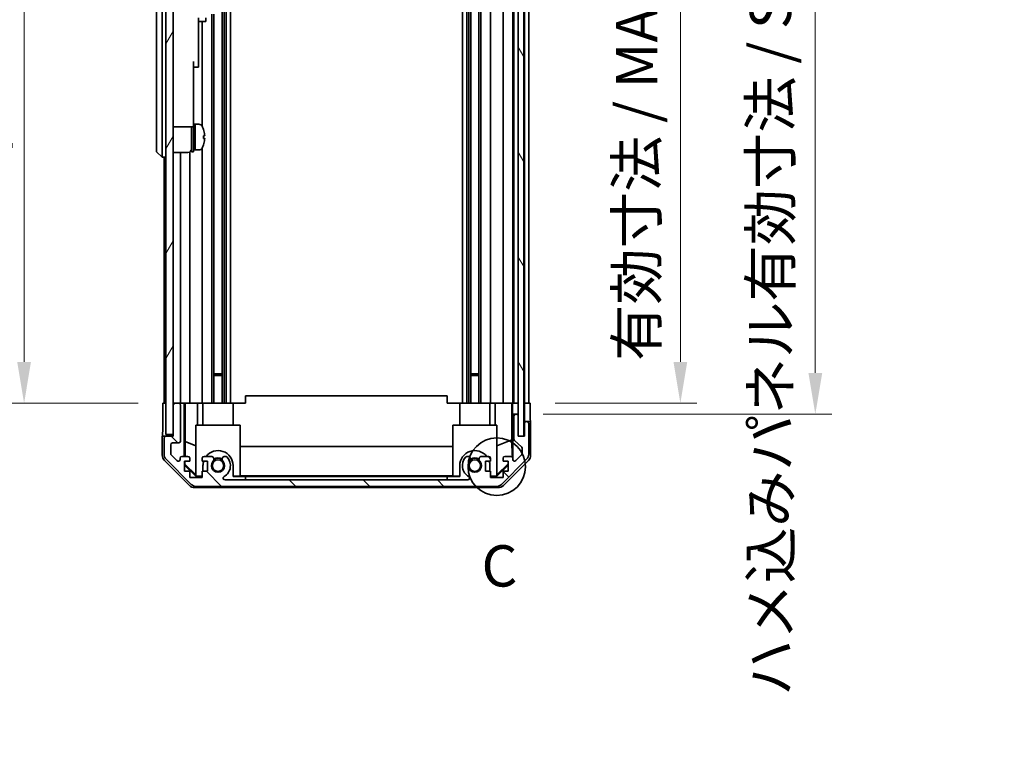
# Model space of a CAD drawing. Units: millimetres. Extents: x 0 to 7860, y -23 to 1265.
# Drawn here: x 2837 to 3106, y 603 to 802 of the extents above; entities that cross this region are included whole.
import ezdxf

# ---------------------------------------------------------------- set-up
doc = ezdxf.new("R2010")
doc.units = ezdxf.units.MM
doc.header["$LTSCALE"] = 4.5
doc.layers.get('Defpoints').update_dxf_attribs({"lineweight": 25})
for name, color, linetype, lineweight in [('Detail Boundary (JIS)', 7, 'Continuous', 35), ('Dimension (ISO)', 7, 'Continuous', 18), ('Dimension (ISO) @ 1', 7, 'Continuous', 18), ('Hatch (ISO)', 1, 'Continuous', 18), ('Visible (ISO)', 7, 'Continuous', 35)]:
    doc.layers.add(name, color=color, linetype=linetype, lineweight=lineweight)
doc.styles.add('Note Text (JIS)', font='tahoma.ttf')
doc.styles.add('Note Text (TK)', font='MS PGothic.ttf')
doc.dimstyles.new('Default - Method 1b (TK)', dxfattribs={"dimscale": 4.5, "dimtxt": 2.5, "dimasz": 2.5, "dimexe": 1, "dimexo": 1.5, "dimgap": 1, "dimtad": 1, "dimtoh": 1, "dimrnd": 1e-08, "dimdsep": 46, "dimtxsty": 'Note Text (TK)', "dimcen": 0.09, "dimdle": 5, "dimclrd": 100, "dimclre": 100, "dimclrt": 7, "dimadec": 1, "dimazin": 1, "dimtfac": 1, "dimtmove": 0, "dimatfit": 3, "dimfxl": 1, "dimtolj": 1, "dimlwd": -1, "dimlwe": -1, "dimarcsym": 0})

# ---------------------------------------------------------------- blocks, each defined once
blk = doc.blocks.new('2dDetail0')
at = {"layer": 'Detail Boundary (JIS)'}
blk.add_circle((280.727, 159.218), 1.741, dxfattribs=at)
at = {"layer": 'Detail Boundary (JIS)', "insert": (279.805, 151.182), "char_height": 2.5, "attachment_point": 7, "style": 'Note Text (JIS)'}
blk.add_mtext('C', dxfattribs=at)
blk = doc.blocks.new('*D46')
at = {"layer": 'Defpoints', "color": 0}
for p in [(2976.74, 901.78), (2976.65, 697.78), (3017.56, 697.78)]:
    blk.add_point(p, dxfattribs=at)
at = {"layer": 'Dimension (ISO)', "color": 100}
for p, q in [((2983.49, 901.78), (3022.06, 901.78)), ((3017.56, 890.53), (3017.56, 709.03)), ((2983.4, 697.78), (3022.06, 697.78))]:
    blk.add_line(p, q, dxfattribs=at)
for points in [[(3015.69, 890.53), (3019.44, 890.53), (3017.56, 901.78)], [(3015.69, 709.03), (3019.44, 709.03), (3017.56, 697.78)]]:
    blk.add_solid(points, dxfattribs=at)
at = {"layer": 'Dimension (ISO)', "color": 7, "insert": (3005.65, 709.31), "char_height": 11.25, "attachment_point": 4, "rotation": 90, "style": 'Note Text (TK)'}
blk.add_mtext('\\A1;有効寸法 / MAX dim. 204', dxfattribs=at)
blk = doc.blocks.new('*D47')
at = {"layer": 'Defpoints', "color": 0}
for p in [(2973.39, 904.78), (2973.39, 694.78), (3054.35, 694.78)]:
    blk.add_point(p, dxfattribs=at)
at = {"layer": 'Dimension (ISO)', "color": 100}
for p, q in [((2980.14, 904.78), (3058.85, 904.78)), ((3054.35, 893.53), (3054.35, 706.03)), ((2980.14, 694.78), (3058.85, 694.78))]:
    blk.add_line(p, q, dxfattribs=at)
for points in [[(3052.48, 893.53), (3056.23, 893.53), (3054.35, 904.78)], [(3052.48, 706.03), (3056.23, 706.03), (3054.35, 694.78)]]:
    blk.add_solid(points, dxfattribs=at)
at = {"layer": 'Dimension (ISO)', "color": 7, "insert": (3042.12, 618.02), "char_height": 11.25, "attachment_point": 4, "rotation": 90, "style": 'Note Text (TK)'}
blk.add_mtext('\\A1;ハメ込みパネル有効寸法 / Slide panel MAX dim. 210', dxfattribs=at)
blk = doc.blocks.new('*D50')
at = {"layer": 'Defpoints', "color": 0}
for p in [(2876.34, 901.78), (2838.69, 697.78), (2876.49, 697.78)]:
    blk.add_point(p, dxfattribs=at)
at = {"layer": 'Dimension (ISO)', "color": 100}
for p, q in [((2869.59, 901.78), (2834.19, 901.78)), ((2838.69, 890.53), (2838.69, 709.03)), ((2869.74, 697.78), (2834.19, 697.78))]:
    blk.add_line(p, q, dxfattribs=at)
for points in [[(2836.81, 890.53), (2840.56, 890.53), (2838.69, 901.78)], [(2836.81, 709.03), (2840.56, 709.03), (2838.69, 697.78)]]:
    blk.add_solid(points, dxfattribs=at)
at = {"layer": 'Dimension (ISO)', "color": 7, "insert": (2826.45, 603.48), "char_height": 11.25, "attachment_point": 4, "rotation": 90, "style": 'Note Text (TK)'}
blk.add_mtext('\\A1;開閉パネル有効寸法 / Open-closing panel MAX dim. 204', dxfattribs=at)

msp = doc.modelspace()

# ---------------------------------------------------------------- hatches: boundary and pattern name
at = {"layer": 'Hatch (ISO)'}
h = msp.add_hatch(dxfattribs=at)
h.set_pattern_fill('ANSI31', color=256, scale=114.3, angle=14.99998, style=0)
h.set_pattern_definition([(60, (1704.25, -36), (-12.37334, 7.14375), [])])
h.paths.add_polyline_path([(2879.338, 910.281), (2877.338, 910.281), (2877.338, 689.281), (2879.338, 689.281), (2879.338, 697.281), (2879.338, 902.281)])
h = msp.add_hatch(dxfattribs=at)
h.set_pattern_fill('ANSI31', color=256, scale=114.3, angle=75.00018, style=0)
h.set_pattern_definition([(120.0002, (1704.25, -36), (-12.37332, -7.14379), [])])
h.paths.add_polyline_path([(2974.887, 688.831), (2974.887, 910.731), (2973.388, 910.731), (2973.387, 910.731), (2973.387, 905.254), (2973.387, 694.308), (2973.387, 688.831), (2973.388, 688.831)])
h = msp.add_hatch(dxfattribs=at)
h.set_pattern_fill('ANSI31', color=256, scale=114.3, angle=90.00021, style=0)
h.set_pattern_definition([(135.0002, (1704.25, -36), (-10.10275, -10.10283), [])])
edge = h.paths.add_edge_path()
edge.add_ellipse((2967.409, 677.081), major_axis=(0, -2), ratio=1, start_angle=0, end_angle=45)
edge.add_line((2968.823, 675.667), (2975.652, 682.495))
edge.add_ellipse((2974.238, 683.909), major_axis=(1.414, -1.414), ratio=1, start_angle=0, end_angle=45)
edge.add_line((2976.238, 683.909), (2976.238, 692.281))
edge.add_ellipse((2975.738, 692.281), major_axis=(0.5, 0), ratio=1, start_angle=0, end_angle=90)
edge.add_line((2975.738, 692.781), (2975.538, 692.781))
edge.add_ellipse((2975.538, 692.281), major_axis=(0, 0.5), ratio=1, start_angle=0, end_angle=90)
edge.add_line((2975.038, 692.281), (2975.038, 688.781))
edge.add_line((2975.038, 688.781), (2973.388, 688.781))
edge.add_line((2973.388, 688.781), (2973.388, 688.831))
edge.add_line((2973.388, 688.831), (2973.388, 694.281))
edge.add_ellipse((2972.888, 694.281), major_axis=(0.5, 0), ratio=1, start_angle=0, end_angle=3.11506)
edge.add_ellipse((2972.888, 694.281), major_axis=(0.499, 0.027), ratio=1, start_angle=0, end_angle=86.88494)
edge.add_line((2972.888, 694.781), (2972.688, 694.781))
edge.add_ellipse((2972.688, 694.281), major_axis=(0, 0.5), ratio=1, start_angle=0, end_angle=90)
edge.add_line((2972.188, 694.281), (2972.188, 688.005))
edge.add_ellipse((2972.688, 688.005), major_axis=(-0.5, 0), ratio=1, start_angle=0, end_angle=48.36646)
edge.add_line((2972.355, 687.632), (2974.27, 685.93))
edge.add_ellipse((2973.938, 685.556), major_axis=(0.332, 0.374), ratio=1, start_angle=311.63354, end_angle=360, ccw=False)
edge.add_line((2974.438, 685.556), (2974.438, 684.034))
edge.add_ellipse((2973.938, 684.034), major_axis=(0.5, 0), ratio=1, start_angle=315, end_angle=360, ccw=False)
edge.add_line((2974.291, 683.68), (2972.741, 682.13))
edge.add_ellipse((2972.388, 682.484), major_axis=(0.354, -0.354), ratio=1, start_angle=225, end_angle=360, ccw=False)
edge.add_line((2971.888, 682.484), (2971.888, 682.781))
edge.add_ellipse((2971.388, 682.781), major_axis=(0.5, 0), ratio=1, start_angle=0, end_angle=90)
edge.add_line((2971.388, 683.281), (2969.738, 683.281))
edge.add_ellipse((2969.738, 682.781), major_axis=(0, 0.5), ratio=1, start_angle=0, end_angle=90)
edge.add_line((2969.238, 682.781), (2969.238, 682.031))
edge.add_line((2969.238, 682.031), (2970.638, 682.031))
edge.add_line((2970.638, 682.031), (2970.638, 679.231))
edge.add_line((2970.638, 679.231), (2969.238, 679.231))
edge.add_line((2969.238, 679.231), (2969.238, 677.531))
edge.add_line((2969.238, 677.531), (2965.838, 677.531))
edge.add_line((2965.838, 677.531), (2965.838, 679.231))
edge.add_line((2965.838, 679.231), (2964.438, 679.231))
edge.add_line((2964.438, 679.231), (2964.438, 682.031))
edge.add_line((2964.438, 682.031), (2965.838, 682.031))
edge.add_line((2965.838, 682.031), (2965.838, 682.781))
edge.add_ellipse((2965.338, 682.781), major_axis=(0.5, 0), ratio=1, start_angle=0, end_angle=90)
edge.add_line((2965.338, 683.281), (2963.21, 683.281))
edge.add_ellipse((2963.467, 682.523), major_axis=(-0.257, 0.758), ratio=1, start_angle=0, end_angle=113.33589)
edge.add_ellipse((2961.538, 680.781), major_axis=(1.336, 1.206), ratio=1, start_angle=95.84043, end_angle=360, ccw=False)
edge.add_ellipse((2959.608, 682.523), major_axis=(0.594, -0.536), ratio=1, start_angle=0, end_angle=113.33589)
edge.add_line((2959.865, 683.281), (2959.351, 683.281))
edge.add_ellipse((2959.608, 682.523), major_axis=(-0.257, 0.758), ratio=1, start_angle=0, end_angle=29.17631)
edge.add_ellipse((2961.538, 680.781), major_axis=(-2.524, 2.279), ratio=1, start_angle=0, end_angle=102.75926)
edge.add_ellipse((2959.628, 677.381), major_axis=(0.245, 0.436), ratio=1, start_angle=209.32053, end_angle=360, ccw=False)
edge.add_line((2959.628, 676.881), (2893.447, 676.881))
edge.add_ellipse((2893.447, 677.381), major_axis=(0, -0.5), ratio=1, start_angle=209.32053, end_angle=360, ccw=False)
edge.add_ellipse((2891.538, 680.781), major_axis=(1.665, -2.965), ratio=1, start_angle=0, end_angle=102.75926)
edge.add_ellipse((2893.467, 682.523), major_axis=(0.594, 0.536), ratio=1, start_angle=0, end_angle=29.17631)
edge.add_line((2893.725, 683.281), (2893.21, 683.281))
edge.add_ellipse((2893.467, 682.523), major_axis=(-0.257, 0.758), ratio=1, start_angle=0, end_angle=113.33589)
edge.add_ellipse((2891.538, 680.781), major_axis=(1.336, 1.206), ratio=1, start_angle=95.84043, end_angle=360, ccw=False)
edge.add_ellipse((2889.608, 682.523), major_axis=(0.594, -0.536), ratio=1, start_angle=0, end_angle=113.33589)
edge.add_line((2889.865, 683.281), (2887.738, 683.281))
edge.add_ellipse((2887.738, 682.781), major_axis=(0, 0.5), ratio=1, start_angle=0, end_angle=90)
edge.add_line((2887.238, 682.781), (2887.238, 682.031))
edge.add_line((2887.238, 682.031), (2888.638, 682.031))
edge.add_line((2888.638, 682.031), (2888.638, 679.231))
edge.add_line((2888.638, 679.231), (2887.238, 679.231))
edge.add_line((2887.238, 679.231), (2887.238, 677.531))
edge.add_line((2887.238, 677.531), (2883.838, 677.531))
edge.add_line((2883.838, 677.531), (2883.838, 679.231))
edge.add_line((2883.838, 679.231), (2882.438, 679.231))
edge.add_line((2882.438, 679.231), (2882.438, 682.031))
edge.add_line((2882.438, 682.031), (2883.838, 682.031))
edge.add_line((2883.838, 682.031), (2883.838, 682.781))
edge.add_ellipse((2883.338, 682.781), major_axis=(0.5, 0), ratio=1, start_angle=0, end_angle=90)
edge.add_line((2883.338, 683.281), (2881.688, 683.281))
edge.add_ellipse((2881.688, 682.781), major_axis=(0, 0.5), ratio=1, start_angle=0, end_angle=90)
edge.add_line((2881.188, 682.781), (2881.188, 682.484))
edge.add_ellipse((2880.688, 682.484), major_axis=(0.5, 0), ratio=1, start_angle=225, end_angle=360, ccw=False)
edge.add_line((2880.334, 682.13), (2878.784, 683.68))
edge.add_ellipse((2879.138, 684.034), major_axis=(-0.354, -0.354), ratio=1, start_angle=315, end_angle=360, ccw=False)
edge.add_line((2878.638, 684.034), (2878.638, 686.481))
edge.add_ellipse((2879.138, 686.481), major_axis=(-0.5, 0), ratio=1, start_angle=270, end_angle=360, ccw=False)
edge.add_line((2879.138, 686.981), (2880.838, 686.981))
edge.add_ellipse((2880.838, 687.481), major_axis=(0, -0.5), ratio=1, start_angle=0, end_angle=90)
edge.add_line((2881.338, 687.481), (2881.338, 697.281))
edge.add_ellipse((2880.838, 697.281), major_axis=(0.5, 0), ratio=1, start_angle=0, end_angle=90)
edge.add_line((2880.838, 697.781), (2879.838, 697.781))
edge.add_ellipse((2879.838, 697.281), major_axis=(0, 0.5), ratio=1, start_angle=0, end_angle=90)
edge.add_line((2879.338, 697.281), (2879.338, 689.281))
edge.add_line((2879.338, 689.281), (2879.338, 688.781))
edge.add_line((2879.338, 688.781), (2877.338, 688.781))
edge.add_ellipse((2877.338, 688.281), major_axis=(0, 0.5), ratio=1, start_angle=0, end_angle=90)
edge.add_line((2876.838, 688.281), (2876.838, 683.909))
edge.add_ellipse((2878.838, 683.909), major_axis=(-2, 0), ratio=1, start_angle=0, end_angle=45)
edge.add_line((2877.423, 682.495), (2884.252, 675.667))
edge.add_ellipse((2885.666, 677.081), major_axis=(-1.414, -1.414), ratio=1, start_angle=0, end_angle=45)
edge.add_line((2885.666, 675.081), (2967.409, 675.081))

# ---------------------------------------------------------------- linework, layer by layer
at = {"layer": 'Visible (ISO)'}
for p, q in [((2877.338, 910.281), (2877.338, 689.281)), ((2879.338, 689.281), (2879.338, 910.281)), ((2973.387, 910.731), (2973.387, 688.831)), ((2974.887, 688.831), (2974.887, 910.731)), ((2892.667, 901.781), (2892.667, 697.781)), ((2893.21, 901.781), (2893.21, 697.781)), ((2893.725, 901.781), (2893.725, 697.781)), ((2894.938, 901.781), (2894.938, 697.781)), ((2958.138, 901.781), (2958.138, 697.781)), ((2959.351, 901.781), (2959.351, 697.781)), ((2959.865, 901.781), (2959.865, 697.781)), ((2960.408, 901.781), (2960.408, 697.781)), ((2962.667, 901.781), (2962.667, 697.781)), ((2963.21, 901.781), (2963.21, 697.781)), ((2965.838, 901.781), (2965.838, 697.781)), ((2969.238, 901.781), (2969.238, 697.781)), ((2971.888, 901.781), (2971.888, 697.781)), ((2972.188, 901.781), (2972.188, 697.781)), ((2975.038, 901.781), (2975.038, 697.781)), ((2976.238, 901.781), (2976.238, 697.781)), ((2874.738, 832.281), (2874.738, 767.281)), ((2876.338, 767.281), (2876.338, 832.281)), ((2886.238, 802.781), (2886.238, 801.781)), ((2888.238, 801.781), (2888.238, 802.781)), ((2889.865, 803.781), (2889.865, 697.781)), ((2890.408, 803.781), (2890.408, 697.781)), ((2886.238, 801.781), (2886.238, 790.881)), ((2886.238, 801.781), (2888.238, 801.781)), ((2887.238, 801.781), (2887.238, 773.162)), ((2884.838, 790.881), (2884.838, 778.081)), ((2884.838, 789.381), (2886.238, 789.381)), ((2886.238, 789.381), (2886.238, 790.881)), ((2884.838, 773.081), (2884.838, 778.081)), ((2879.338, 773.081), (2884.838, 773.081)), ((2884.338, 766.281), (2884.338, 773.081)), ((2884.838, 773.781), (2885.338, 773.781)), ((2884.838, 766.281), (2884.838, 773.081)), ((2885.338, 766.971), (2885.338, 773.781)), ((2885.338, 773.781), (2885.338, 766.781)), ((2886.308, 773.781), (2885.338, 773.781)), ((2887.576, 772.381), (2887.565, 772.381)), ((2887.892, 770.641), (2887.565, 770.641)), ((2887.565, 769.921), (2887.892, 769.921)), ((2887.565, 768.181), (2887.576, 768.181)), ((2874.738, 766.281), (2874.738, 767.281)), ((2874.738, 766.281), (2876.338, 764.781)), ((2876.338, 767.281), (2876.338, 764.781)), ((2879.338, 766.131), (2883.338, 766.131)), ((2881.338, 766.131), (2881.338, 697.781)), ((2883.838, 766.265), (2883.838, 697.781)), ((2884.338, 766.281), (2884.838, 766.281)), ((2884.838, 766.781), (2885.338, 766.781)), ((2885.338, 766.781), (2885.338, 766.842)), ((2886.308, 766.781), (2885.338, 766.781)), ((2887.238, 767.4), (2887.238, 697.781)), ((2877.338, 764.781), (2876.338, 764.781)), ((2876.838, 764.781), (2876.838, 697.781)), ((2890.408, 705.781), (2892.667, 705.781)), ((2892.667, 705.351), (2890.408, 705.351)), ((2960.408, 705.781), (2962.667, 705.781)), ((2962.667, 705.351), (2960.408, 705.351)), ((2876.495, 697.781), (2877.338, 697.781)), ((2876.495, 693.781), (2876.495, 697.781)), ((2879.838, 697.781), (2879.338, 697.781)), ((2880.838, 697.781), (2879.838, 697.781)), ((2882.339, 697.781), (2880.838, 697.781)), ((2882.339, 697.781), (2882.592, 697.781)), ((2882.339, 683.281), (2882.339, 697.781)), ((2882.592, 697.781), (2883.338, 697.781)), ((2882.63, 687.367), (2882.63, 697.781)), ((2883.838, 697.781), (2883.338, 697.781)), ((2883.838, 697.781), (2885.966, 697.781)), ((2885.966, 697.781), (2887.238, 697.781)), ((2885.966, 697.781), (2885.966, 691.781)), ((2887.738, 697.781), (2887.238, 697.781)), ((2887.438, 691.781), (2887.438, 697.781)), ((2887.738, 697.781), (2888.288, 697.781)), ((2888.288, 697.781), (2895.638, 697.781)), ((2895.638, 697.781), (2899.038, 697.781)), ((2895.638, 691.781), (2895.638, 697.781)), ((2899.038, 697.781), (2899.038, 699.781)), ((2954.038, 699.781), (2899.038, 699.781)), ((2954.038, 697.781), (2954.038, 699.781)), ((2954.038, 697.781), (2957.438, 697.781)), ((2957.438, 697.781), (2964.787, 697.781)), ((2957.438, 691.781), (2957.438, 697.781)), ((2964.787, 697.781), (2965.338, 697.781)), ((2965.838, 697.781), (2965.338, 697.781)), ((2965.638, 691.781), (2965.638, 697.781)), ((2965.838, 697.781), (2967.109, 697.781)), ((2967.109, 697.781), (2969.238, 697.781)), ((2967.109, 691.781), (2967.109, 697.781)), ((2969.738, 697.781), (2969.238, 697.781)), ((2969.738, 697.781), (2971.388, 697.781)), ((2971.633, 697.781), (2971.388, 697.781)), ((2971.615, 697.781), (2971.615, 687.843)), ((2971.633, 697.781), (2971.835, 697.781)), ((2971.835, 697.781), (2973.387, 697.781)), ((2971.835, 696.781), (2971.835, 697.781)), ((2972.688, 697.781), (2972.888, 697.781)), ((2974.887, 697.781), (2975.037, 697.781)), ((2974.887, 697.781), (2975.037, 697.781)), ((2975.037, 697.781), (2976.65, 697.781)), ((2975.037, 694.781), (2975.037, 697.781)), ((2975.538, 697.781), (2975.738, 697.781)), ((2976.65, 697.781), (2976.65, 694.781)), ((2879.338, 697.281), (2879.338, 688.781)), ((2881.338, 687.481), (2881.338, 697.281)), ((2971.887, 694.781), (2971.869, 694.781)), ((2971.887, 694.781), (2971.887, 682.808)), ((2972.688, 694.781), (2971.887, 694.781)), ((2972.188, 694.281), (2972.188, 688.005)), ((2972.888, 694.781), (2972.688, 694.781)), ((2973.387, 694.781), (2972.888, 694.781)), ((2973.388, 688.781), (2973.388, 694.281)), ((2975.037, 692.781), (2975.037, 694.781)), ((2975.037, 692.781), (2975.037, 688.781)), ((2975.538, 692.781), (2975.037, 692.781)), ((2975.738, 692.781), (2975.538, 692.781)), ((2976.738, 692.781), (2975.738, 692.781)), ((2976.738, 692.781), (2976.738, 683.611)), ((2885.538, 691.781), (2897.538, 691.781)), ((2885.538, 678.036), (2885.538, 691.781)), ((2897.538, 691.781), (2897.538, 677.886)), ((2955.538, 691.781), (2967.538, 691.781)), ((2955.538, 677.886), (2955.538, 691.781)), ((2967.538, 691.781), (2967.538, 678.036)), ((2975.038, 692.281), (2975.038, 688.781)), ((2976.238, 683.909), (2976.238, 692.281)), ((2877.338, 688.781), (2876.338, 688.781)), ((2876.338, 688.781), (2876.338, 683.611)), ((2876.838, 688.281), (2876.838, 683.909)), ((2877.338, 689.281), (2879.338, 689.281)), ((2879.338, 688.781), (2877.338, 688.781)), ((2882.559, 683.281), (2882.63, 687.367)), ((2882.63, 687.367), (2885.538, 686.184)), ((2971.615, 687.843), (2967.538, 686.184)), ((2971.615, 687.843), (2971.697, 683.174)), ((2972.355, 687.632), (2974.27, 685.93)), ((2973.387, 688.831), (2974.887, 688.831)), ((2975.038, 688.781), (2973.388, 688.781)), ((2878.638, 684.034), (2878.638, 686.481)), ((2879.138, 686.981), (2880.838, 686.981)), ((2897.538, 686.024), (2955.538, 686.024)), ((2974.438, 685.556), (2974.438, 684.034)), ((2883.753, 675.367), (2876.923, 682.197)), ((2877.423, 682.495), (2884.252, 675.667)), ((2880.334, 682.13), (2878.784, 683.68)), ((2881.188, 682.781), (2881.188, 682.484)), ((2883.338, 683.281), (2881.688, 683.281)), ((2882.438, 679.231), (2882.438, 682.031)), ((2882.438, 682.031), (2883.838, 682.031)), ((2882.523, 681.21), (2882.537, 682.031)), ((2883.838, 682.031), (2883.838, 682.781)), ((2887.238, 682.781), (2887.238, 682.031)), ((2887.238, 682.031), (2888.638, 682.031)), ((2889.865, 683.281), (2887.738, 683.281)), ((2888.638, 682.031), (2888.638, 679.231)), ((2893.725, 683.281), (2893.21, 683.281)), ((2959.865, 683.281), (2959.351, 683.281)), ((2965.338, 683.281), (2963.21, 683.281)), ((2964.438, 679.231), (2964.438, 682.031)), ((2964.438, 682.031), (2965.838, 682.031)), ((2965.838, 682.031), (2965.838, 682.781)), ((2968.823, 675.667), (2975.652, 682.495)), ((2969.238, 682.781), (2969.238, 682.031)), ((2969.238, 682.031), (2970.638, 682.031)), ((2976.152, 682.197), (2969.322, 675.367)), ((2971.388, 683.281), (2969.738, 683.281)), ((2970.638, 682.031), (2970.638, 679.231)), ((2971.888, 682.484), (2971.888, 682.781)), ((2974.291, 683.68), (2972.741, 682.13)), ((2882.438, 681.124), (2882.523, 681.21)), ((2885.582, 677.781), (2882.438, 680.926)), ((2883.838, 679.231), (2882.438, 679.231)), ((2885.538, 678.239), (2882.523, 681.21)), ((2883.838, 677.531), (2883.838, 679.231)), ((2888.638, 679.231), (2887.238, 679.231)), ((2887.238, 679.231), (2887.238, 677.531)), ((2887.438, 679.231), (2887.438, 680.781)), ((2895.638, 680.781), (2895.638, 677.781)), ((2957.438, 677.781), (2957.438, 680.781)), ((2965.838, 679.231), (2964.438, 679.231)), ((2965.638, 680.781), (2965.638, 679.231)), ((2965.838, 677.531), (2965.838, 679.231)), ((2970.638, 680.926), (2967.493, 677.781)), ((2970.638, 681.294), (2967.538, 678.239)), ((2970.638, 679.231), (2969.238, 679.231)), ((2969.238, 679.231), (2969.238, 677.531)), ((2887.238, 677.531), (2883.838, 677.531)), ((2885.538, 678.036), (2885.687, 677.886)), ((2885.687, 677.886), (2885.582, 677.781)), ((2887.238, 677.781), (2885.582, 677.781)), ((2885.687, 677.886), (2887.238, 677.886)), ((2959.628, 676.881), (2893.447, 676.881)), ((2895.638, 677.886), (2897.538, 677.886)), ((2899.038, 677.781), (2895.638, 677.781)), ((2955.538, 677.99), (2897.538, 677.99)), ((2899.038, 676.881), (2899.038, 677.781)), ((2899.038, 677.781), (2954.038, 677.781)), ((2954.038, 676.881), (2899.038, 676.881)), ((2957.438, 677.781), (2954.038, 677.781)), ((2954.038, 677.781), (2954.038, 676.881)), ((2955.538, 677.886), (2957.438, 677.886)), ((2965.838, 677.886), (2967.388, 677.886)), ((2967.493, 677.781), (2965.838, 677.781)), ((2969.238, 677.531), (2965.838, 677.531)), ((2967.388, 677.886), (2967.538, 678.036)), ((2967.493, 677.781), (2967.388, 677.886)), ((2967.908, 674.781), (2885.167, 674.781)), ((2885.666, 675.081), (2967.409, 675.081))]:
    msp.add_line(p, q, dxfattribs=at)
for centre in [(2891.538, 680.781), (2961.538, 680.781)]:
    msp.add_circle(centre, 1.571, dxfattribs=at)
for centre, radius, start, end in [((2886.308, 772.781), 1, 28.26787, 90), ((2881.659, 770.281), 6.279, 19.5397, 28.26787), ((2881.659, 770.281), 6.268, 6.04383, 19.57321), ((2881.659, 770.281), 5.917, 356.51198, 3.48802), ((2881.659, 770.281), 6.279, 331.73213, 340.4603), ((2881.659, 770.281), 6.268, 340.42679, 353.95617), ((2883.338, 767.131), 1, 270, 0), ((2886.308, 767.781), 1, 270, 331.73213), ((2879.838, 697.281), 0.5, 90, 180), ((2880.838, 697.281), 0.5, 0, 90), ((2972.688, 694.281), 0.5, 90, 180), ((2972.888, 694.281), 0.5, 0, 90), ((2975.538, 692.281), 0.5, 90, 180), ((2975.738, 692.281), 0.5, 0, 90), ((2877.338, 688.281), 0.5, 90, 180), ((2880.838, 687.481), 0.5, 270, 0), ((2972.688, 688.005), 0.5, 180, 228.36646), ((2879.138, 686.481), 0.5, 90, 180), ((2891.538, 680.781), 4.1, 0, 142.42813), ((2961.538, 680.781), 4.1, 37.57187, 180), ((2973.938, 685.556), 0.5, 0, 48.36646), ((2878.838, 683.909), 2, 180, 225), ((2879.138, 684.034), 0.5, 180, 225), ((2880.688, 682.484), 0.5, 225, 0), ((2881.688, 682.781), 0.5, 90, 180), ((2883.338, 682.781), 0.5, 0, 90), ((2887.738, 682.781), 0.5, 90, 180), ((2891.538, 680.781), 4.1, 162.24917, 180), ((2891.538, 680.781), 1.8, 137.92021, 42.07979), ((2889.608, 682.523), 0.8, 317.92021, 71.2561), ((2891.538, 680.781), 2, 55.40515, 124.59485), ((2891.538, 680.781), 2.1, 57.43867, 122.56133), ((2893.467, 682.523), 0.8, 108.7439, 222.07979), ((2891.538, 680.781), 3.4, 299.32053, 42.07979), ((2893.467, 682.523), 0.8, 42.07979, 71.2561), ((2961.538, 680.781), 3.4, 137.92021, 240.67947), ((2959.608, 682.523), 0.8, 108.7439, 137.92021), ((2961.538, 680.781), 1.8, 137.92021, 42.07979), ((2959.608, 682.523), 0.8, 317.92021, 71.2561), ((2961.538, 680.781), 2, 55.40515, 124.59485), ((2961.538, 680.781), 2.1, 57.43867, 122.56133), ((2963.467, 682.523), 0.8, 108.7439, 222.07979), ((2965.338, 682.781), 0.5, 0, 90), ((2961.538, 680.781), 4.1, 0, 17.75083), ((2969.738, 682.781), 0.5, 90, 180), ((2971.388, 682.781), 0.5, 0, 90), ((2972.388, 682.484), 0.5, 180, 315), ((2973.938, 684.034), 0.5, 315, 0), ((2974.238, 683.909), 2, 315, 0), ((2893.447, 677.381), 0.5, 119.32053, 270), ((2959.628, 677.381), 0.5, 270, 60.67947), ((2885.666, 677.081), 2, 225, 270), ((2967.409, 677.081), 2, 270, 315)]:
    msp.add_arc(centre, radius, start, end, dxfattribs=at)
for centre, major_axis, ratio, start_param, end_param in [((2884.905, 770.281), (-6.023, -1.277), 0.541089, 1.4455343, 1.4565845), ((2885.771, 770.281), (-6.023, -1.277), 0.5410875, 1.3020638, 1.3850957), ((2884.905, 780.408), (5.671, 12.774), 0.8370941, 3.6292109, 3.6649928), ((2971.869, 696.781), (0, -2), 0.0174551, 4.712389, 6.2831853), ((2876.407, 693.781), (0, -5), 0.0174551, 0, 1.5707963), ((2976.685, 694.781), (0, -2), 0.0174551, 4.712389, 6.2831853), ((2878.338, 683.611), (-1.415, -1.415), 0.9996955, 5.4979394, 6.2831853), ((2974.737, 683.611), (1.415, -1.415), 0.9996955, 0, 0.7852459), ((2885.168, 676.781), (-1.415, -1.415), 0.9996955, 0, 0.7852459), ((2967.907, 676.781), (1.415, -1.415), 0.9996955, 5.4979394, 6.2831853)]:
    msp.add_ellipse(centre, major_axis=major_axis, ratio=ratio, start_param=start_param, end_param=end_param, dxfattribs=at)
for points, knots in [([(2887.892, 770.641), (2887.896, 770.641), (2887.9, 770.648), (2887.905, 770.679), (2887.906, 770.702), (2887.906, 770.756), (2887.905, 770.789), (2887.9, 770.863), (2887.896, 770.903), (2887.892, 770.941)], [0, 0, 0, 0, 0.01132702, 0.01132702, 0.02265404, 0.02265404, 0.033981061, 0.033981061, 0.045308081, 0.045308081, 0.045308081, 0.045308081]), ([(2887.892, 769.621), (2887.896, 769.658), (2887.9, 769.699), (2887.905, 769.773), (2887.906, 769.806), (2887.906, 769.86), (2887.905, 769.883), (2887.9, 769.913), (2887.896, 769.921), (2887.892, 769.921)], [0.045605383, 0.045605383, 0.045605383, 0.045605383, 0.056932403, 0.056932403, 0.068259423, 0.068259423, 0.079586444, 0.079586444, 0.090913464, 0.090913464, 0.090913464, 0.090913464])]:
    msp.add_open_spline(points, degree=3, knots=knots, dxfattribs=at)

# ---------------------------------------------------------------- block references
at = {"layer": 'Detail Boundary (JIS)', "xscale": 4.5, "yscale": 4.5, "zscale": 4.5}
msp.add_blockref('2dDetail0', (1704.25, -36), dxfattribs=at)

# ---------------------------------------------------------------- dimensions: what is measured, and where the dimension line sits
at = {"layer": 'Dimension (ISO) @ 1', "color": 100}
for base, p1, p2, angle, text, picture, middle in [((2838.688, 697.781), (2876.338, 901.781), (2876.495, 697.781), 90, '開閉パネル有効寸法 / Open-closing panel MAX dim. <>', '*D50', (2838.688, 799.781)), ((3054.352, 694.781), (2973.387, 904.781), (2973.387, 694.781), 270, 'ハメ込みパネル有効寸法 / Slide panel MAX dim. <>', '*D47', (3054.352, 799.781)), ((3017.563, 697.781), (2976.738, 901.781), (2976.65, 697.781), 90, '有効寸法 / MAX dim. <>', '*D46', (3017.563, 797.295))]:
    dim = msp.add_linear_dim(base=base, p1=p1, p2=p2, angle=angle, text=text, dimstyle='Default - Method 1b (TK)', override={"dimscale": 1, "dimtxt": 11.25, "dimasz": 11.25, "dimexe": 4.5, "dimexo": 6.75, "dimgap": 4.5, "dimtoh": 0, "dimdec": 2, "dimcen": 0.405, "dimtp": 0, "dimtm": 0, "dimtdec": 2, "dimtix": 0, "dimtofl": 0, "dimtmove": 0, "dimatfit": 1}, dxfattribs=at)
    dim.commit()
    dim.dimension.update_dxf_attribs({"geometry": picture, "text_midpoint": middle, "dimtype": 128})

doc.saveas('drawing.dxf')
